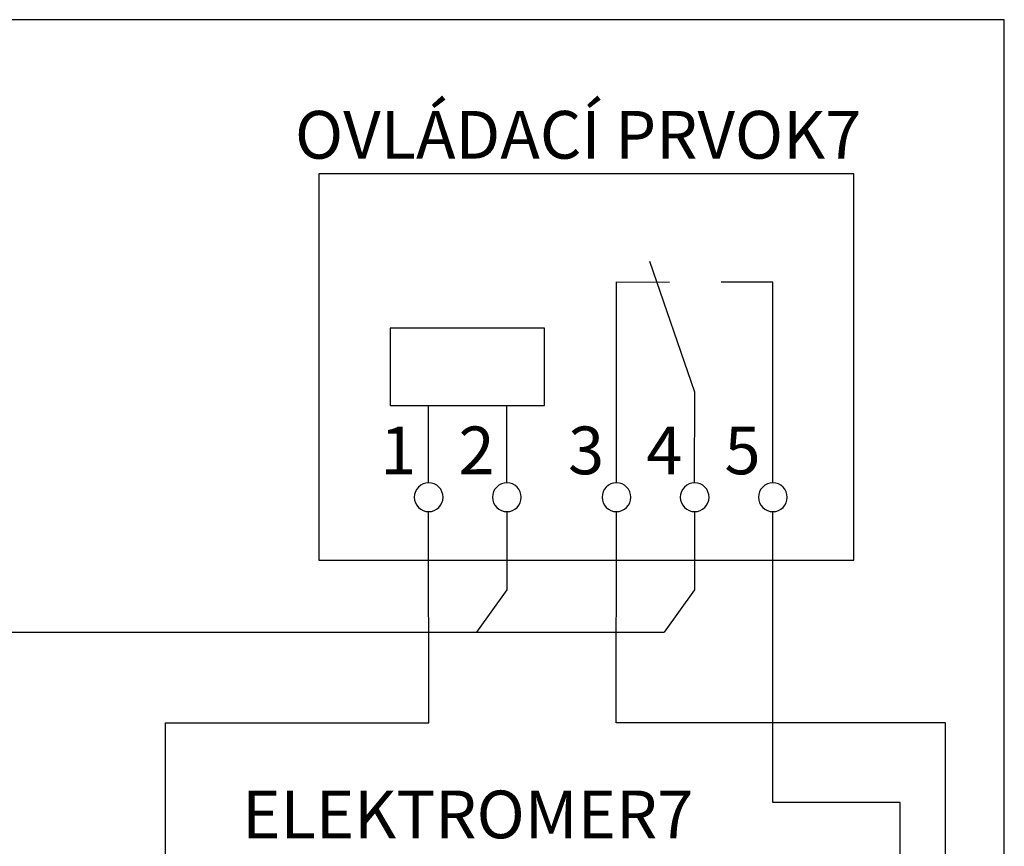
# Model space of a CAD drawing. Extents: x -146 to 149, y -69 to 92.
# Drawn here: x 48 to 80, y 54 to 80 of the extents above; entities that cross this region are included whole.
import ezdxf
from ezdxf.lldxf.tags import DXFTag

# ---------------------------------------------------------------- set-up
doc = ezdxf.new("R2010")
doc.units = 0
doc.header["$MEASUREMENT"] = 0
doc.layers.add('VRSTVA_1', color=7, linetype='CONTINUOUS')
doc.styles.add('59', font='ARIAL.TTF', dxfattribs={"height": 1})
doc.styles.add('60', font='ARIAL.TTF', dxfattribs={"height": 1})
doc.styles.add('61', font='ARIAL.TTF', dxfattribs={"height": 1})
doc.styles.add('62', font='ARIAL.TTF', dxfattribs={"height": 1})
doc.styles.add('63', font='ARIAL.TTF', dxfattribs={"height": 1})
doc.styles.add('64', font='ARIAL.TTF', dxfattribs={"height": 1})
doc.styles.add('69', font='ARIAL.TTF', dxfattribs={"height": 1})
tags = doc.linetypes.add('NEW_LINE1', pattern=[0.8, 0.5, -0.1, 0.1, -0.1]).pattern_tags.tags
tags[10:11] = [DXFTag(74, 4), DXFTag(75, 0), DXFTag(340, '0'), DXFTag(46, 1.0), DXFTag(50, 0.0), DXFTag(44, 0.0), DXFTag(45, 0.0)]
tags[8:9] = [DXFTag(74, 4), DXFTag(75, 0), DXFTag(340, '0'), DXFTag(46, 1.0), DXFTag(50, 0.0), DXFTag(44, 0.0), DXFTag(45, 0.0)]
tags[6:7] = [DXFTag(74, 4), DXFTag(75, 0), DXFTag(340, '0'), DXFTag(46, 1.0), DXFTag(50, 0.0), DXFTag(44, 0.0), DXFTag(45, 0.0)]
tags[4:5] = [DXFTag(74, 4), DXFTag(75, 0), DXFTag(340, '0'), DXFTag(46, 1.0), DXFTag(50, 0.0), DXFTag(44, 0.0), DXFTag(45, 0.0)]

msp = doc.modelspace()

# ---------------------------------------------------------------- linework, layer by layer
at = {"layer": 'VRSTVA_1', "linetype": 'NEW_LINE1'}
msp.add_lwpolyline([(-145.7353, 3.432), (79.8869, 3.432), (79.8869, 80.1456), (-145.7353, 80.1456), (-145.7353, 3.432)], close=True, dxfattribs=at)
at = {"layer": 'VRSTVA_1'}
for points in [[(57.9812, 62.8865), (75.0738, 62.8865), (75.0738, 75.2265), (57.9812, 75.2265), (57.9812, 62.8865)], [(60.2582, 67.8224), (65.1942, 67.8224), (65.1942, 70.2904), (60.2582, 70.2904), (60.2582, 67.8224)]]:
    msp.add_lwpolyline(points, close=True, dxfattribs=at)
for points, knots in [([(69.9922, 65.3543), (69.9922, 65.3543), (69.9944, 68.2564), (69.9944, 68.2564), (69.9944, 68.2564), (69.9944, 68.2564), (68.5605, 72.4285), (68.5605, 72.4285)], [0, 0, 0, 0, 0.5, 0.5, 0.5, 0.5, 1, 1, 1, 1]), ([(67.4922, 65.3544), (67.4922, 65.3544), (67.4922, 71.7707), (67.4922, 71.7707), (67.4922, 71.7707), (67.4922, 71.7707), (69.1828, 71.7688), (69.1828, 71.7688)], [0, 0, 0, 0, 0.5, 0.5, 0.5, 0.5, 1, 1, 1, 1]), ([(72.4923, 65.3544), (72.4923, 65.3544), (72.4938, 71.7685), (72.4938, 71.7685), (72.4938, 71.7685), (72.4938, 71.7685), (70.8431, 71.7666), (70.8431, 71.7666)], [0, 0, 0, 0, 0.5, 0.5, 0.5, 0.5, 1, 1, 1, 1]), ([(61.4922, 65.3544), (61.6221, 65.3544), (61.7307, 65.3107), (61.8182, 65.2204), (61.8182, 65.2204), (61.9071, 65.1315), (61.9509, 65.0228), (61.9509, 64.8958), (61.9509, 64.8958), (61.9509, 64.7688), (61.9057, 64.6616), (61.8168, 64.5712), (61.8168, 64.5712), (61.7279, 64.4823), (61.6192, 64.4372), (61.4922, 64.4372), (61.4922, 64.4372), (61.3652, 64.4372), (61.2566, 64.4823), (61.1677, 64.5712), (61.1677, 64.5712), (61.0788, 64.6616), (61.0336, 64.7688), (61.0336, 64.8958), (61.0336, 64.8958), (61.0336, 65.0256), (61.0788, 65.1343), (61.1677, 65.2232), (61.1677, 65.2232), (61.2566, 65.3107), (61.3652, 65.3544), (61.4922, 65.3544)], [0, 0, 0, 0, 0.125, 0.125, 0.125, 0.125, 0.25, 0.25, 0.25, 0.25, 0.375, 0.375, 0.375, 0.375, 0.5, 0.5, 0.5, 0.5, 0.625, 0.625, 0.625, 0.625, 0.75, 0.75, 0.75, 0.75, 0.875, 0.875, 0.875, 0.875, 1, 1, 1, 1]), ([(63.9922, 65.3544), (64.1221, 65.3544), (64.2307, 65.3107), (64.3182, 65.2204), (64.3182, 65.2204), (64.4071, 65.1315), (64.4509, 65.0228), (64.4509, 64.8958), (64.4509, 64.8958), (64.4509, 64.7688), (64.4057, 64.6616), (64.3168, 64.5712), (64.3168, 64.5712), (64.2279, 64.4823), (64.1192, 64.4372), (63.9922, 64.4372), (63.9922, 64.4372), (63.8652, 64.4372), (63.7566, 64.4823), (63.6677, 64.5712), (63.6677, 64.5712), (63.5788, 64.6616), (63.5336, 64.7688), (63.5336, 64.8958), (63.5336, 64.8958), (63.5336, 65.0256), (63.5788, 65.1343), (63.6677, 65.2232), (63.6677, 65.2232), (63.7566, 65.3107), (63.8652, 65.3544), (63.9922, 65.3544)], [0, 0, 0, 0, 0.125, 0.125, 0.125, 0.125, 0.25, 0.25, 0.25, 0.25, 0.375, 0.375, 0.375, 0.375, 0.5, 0.5, 0.5, 0.5, 0.625, 0.625, 0.625, 0.625, 0.75, 0.75, 0.75, 0.75, 0.875, 0.875, 0.875, 0.875, 1, 1, 1, 1]), ([(67.4921, 65.3542), (67.622, 65.3542), (67.7306, 65.3105), (67.8181, 65.2202), (67.8181, 65.2202), (67.907, 65.1313), (67.9508, 65.0226), (67.9508, 64.8956), (67.9508, 64.8956), (67.9508, 64.7686), (67.9056, 64.6614), (67.8167, 64.571), (67.8167, 64.571), (67.7278, 64.4821), (67.6191, 64.437), (67.4921, 64.437), (67.4921, 64.437), (67.3651, 64.437), (67.2565, 64.4821), (67.1676, 64.571), (67.1676, 64.571), (67.0787, 64.6614), (67.0335, 64.7686), (67.0335, 64.8956), (67.0335, 64.8956), (67.0335, 65.0254), (67.0787, 65.1341), (67.1676, 65.223), (67.1676, 65.223), (67.2565, 65.3105), (67.3651, 65.3542), (67.4921, 65.3542)], [0, 0, 0, 0, 0.125, 0.125, 0.125, 0.125, 0.25, 0.25, 0.25, 0.25, 0.375, 0.375, 0.375, 0.375, 0.5, 0.5, 0.5, 0.5, 0.625, 0.625, 0.625, 0.625, 0.75, 0.75, 0.75, 0.75, 0.875, 0.875, 0.875, 0.875, 1, 1, 1, 1]), ([(69.9922, 65.3543), (70.1221, 65.3543), (70.2307, 65.3106), (70.3182, 65.2203), (70.3182, 65.2203), (70.4071, 65.1314), (70.4509, 65.0227), (70.4509, 64.8957), (70.4509, 64.8957), (70.4509, 64.7687), (70.4057, 64.6615), (70.3168, 64.5711), (70.3168, 64.5711), (70.2279, 64.4822), (70.1192, 64.4371), (69.9922, 64.4371), (69.9922, 64.4371), (69.8652, 64.4371), (69.7566, 64.4822), (69.6677, 64.5711), (69.6677, 64.5711), (69.5788, 64.6615), (69.5336, 64.7687), (69.5336, 64.8957), (69.5336, 64.8957), (69.5336, 65.0255), (69.5788, 65.1342), (69.6677, 65.2231), (69.6677, 65.2231), (69.7566, 65.3106), (69.8652, 65.3543), (69.9922, 65.3543)], [0, 0, 0, 0, 0.125, 0.125, 0.125, 0.125, 0.25, 0.25, 0.25, 0.25, 0.375, 0.375, 0.375, 0.375, 0.5, 0.5, 0.5, 0.5, 0.625, 0.625, 0.625, 0.625, 0.75, 0.75, 0.75, 0.75, 0.875, 0.875, 0.875, 0.875, 1, 1, 1, 1]), ([(72.4923, 65.3544), (72.6222, 65.3544), (72.7308, 65.3107), (72.8183, 65.2204), (72.8183, 65.2204), (72.9072, 65.1315), (72.951, 65.0228), (72.951, 64.8958), (72.951, 64.8958), (72.951, 64.7688), (72.9058, 64.6616), (72.8169, 64.5712), (72.8169, 64.5712), (72.728, 64.4823), (72.6193, 64.4372), (72.4923, 64.4372), (72.4923, 64.4372), (72.3653, 64.4372), (72.2567, 64.4823), (72.1678, 64.5712), (72.1678, 64.5712), (72.0789, 64.6616), (72.0337, 64.7688), (72.0337, 64.8958), (72.0337, 64.8958), (72.0337, 65.0256), (72.0789, 65.1343), (72.1678, 65.2232), (72.1678, 65.2232), (72.2567, 65.3107), (72.3653, 65.3544), (72.4923, 65.3544)], [0, 0, 0, 0, 0.125, 0.125, 0.125, 0.125, 0.25, 0.25, 0.25, 0.25, 0.375, 0.375, 0.375, 0.375, 0.5, 0.5, 0.5, 0.5, 0.625, 0.625, 0.625, 0.625, 0.75, 0.75, 0.75, 0.75, 0.875, 0.875, 0.875, 0.875, 1, 1, 1, 1]), ([(56.8934, 22.7951), (56.8934, 22.7951), (54.7417, 24.2396), (54.7417, 24.2396), (54.7417, 24.2396), (54.7417, 24.2396), (54.7419, 29.266), (54.7419, 29.266), (54.7419, 29.266), (54.7419, 29.266), (53.0852, 29.266), (53.0852, 29.266), (53.0852, 29.266), (53.0852, 29.266), (53.0873, 57.6949), (53.0873, 57.6949), (53.0873, 57.6949), (53.0873, 57.6949), (61.4988, 57.6926), (61.4988, 57.6926), (61.4988, 57.6926), (61.4988, 57.6926), (61.4922, 64.4372), (61.4922, 64.4372)], [0, 0, 0, 0, 0.1666667, 0.1666667, 0.1666667, 0.1666667, 0.3333333, 0.3333333, 0.3333333, 0.3333333, 0.5, 0.5, 0.5, 0.5, 0.6666667, 0.6666667, 0.6666667, 0.6666667, 0.8333333, 0.8333333, 0.8333333, 0.8333333, 1, 1, 1, 1]), ([(63.9922, 64.4372), (63.9922, 64.4372), (63.9922, 61.9423), (63.9922, 61.9423), (63.9922, 61.9423), (63.9922, 61.9423), (63.0189, 60.5883), (63.0189, 60.5883)], [0, 0, 0, 0, 0.5, 0.5, 0.5, 0.5, 1, 1, 1, 1]), ([(75.1855, 22.8267), (75.1855, 22.8267), (75.1831, 24.2023), (75.1831, 24.2023), (75.1831, 24.2023), (75.1831, 24.2023), (78.0085, 24.202), (78.0085, 24.202), (78.0085, 24.202), (78.0085, 24.202), (78.0066, 57.6947), (78.0066, 57.6947), (78.0066, 57.6947), (78.0066, 57.6947), (67.4855, 57.6924), (67.4855, 57.6924), (67.4855, 57.6924), (67.4855, 57.6924), (67.492, 64.437), (67.492, 64.437)], [0, 0, 0, 0, 0.2, 0.2, 0.2, 0.2, 0.4, 0.4, 0.4, 0.4, 0.6, 0.6, 0.6, 0.6, 0.8, 0.8, 0.8, 0.8, 1, 1, 1, 1]), ([(69.9922, 64.4371), (69.9922, 64.4371), (69.9922, 61.9422), (69.9922, 61.9422), (69.9922, 61.9422), (69.9922, 61.9422), (69.0189, 60.5882), (69.0189, 60.5882)], [0, 0, 0, 0, 0.5, 0.5, 0.5, 0.5, 1, 1, 1, 1]), ([(72.4045, 42.7338), (72.4045, 42.7338), (72.4041, 40.3102), (72.4041, 40.3102), (72.4041, 40.3102), (72.4041, 40.3102), (76.5743, 40.3061), (76.5743, 40.3061), (76.5743, 40.3061), (76.5743, 40.3061), (76.5608, 55.1489), (76.5608, 55.1489), (76.5608, 55.1489), (76.5608, 55.1489), (72.4857, 55.1526), (72.4857, 55.1526), (72.4857, 55.1526), (72.4857, 55.1526), (72.4922, 64.4372), (72.4922, 64.4372)], [0, 0, 0, 0, 0.2, 0.2, 0.2, 0.2, 0.4, 0.4, 0.4, 0.4, 0.6, 0.6, 0.6, 0.6, 0.8, 0.8, 0.8, 0.8, 1, 1, 1, 1])]:
    msp.add_open_spline(points, degree=3, knots=knots, dxfattribs=at)
for points in [[(61.4922, 65.3544), (61.4922, 65.3544), (61.4922, 67.8224), (61.4922, 67.8224)], [(63.9922, 65.3544), (63.9922, 65.3544), (63.9922, 67.8224), (63.9922, 67.8224)], [(38.5389, 60.5882), (38.5389, 60.5882), (69.0189, 60.5882), (69.0189, 60.5882)]]:
    msp.add_open_spline(points, degree=3, dxfattribs=at)

# ---------------------------------------------------------------- texts
at = {"layer": 'VRSTVA_1', "oblique": 0}
for s, height, style, p in [('OVLÁDACÍ PRVOK7', 1.524024, '59', (57.2196, 75.708)), ('1', 1.524, '60', (59.9458, 65.6299)), ('2', 1.524, '61', (62.4458, 65.6299)), ('3', 1.524, '62', (65.9458, 65.6299)), ('4', 1.524, '63', (68.4458, 65.6299)), ('5', 1.524, '64', (70.9458, 65.6299)), ('ELEKTROMER7', 1.524024, '69', (55.5354, 54.0046))]:
    msp.add_text(s, height=height, dxfattribs=dict(at, style=style)).set_placement(p)

doc.saveas('drawing.dxf')
